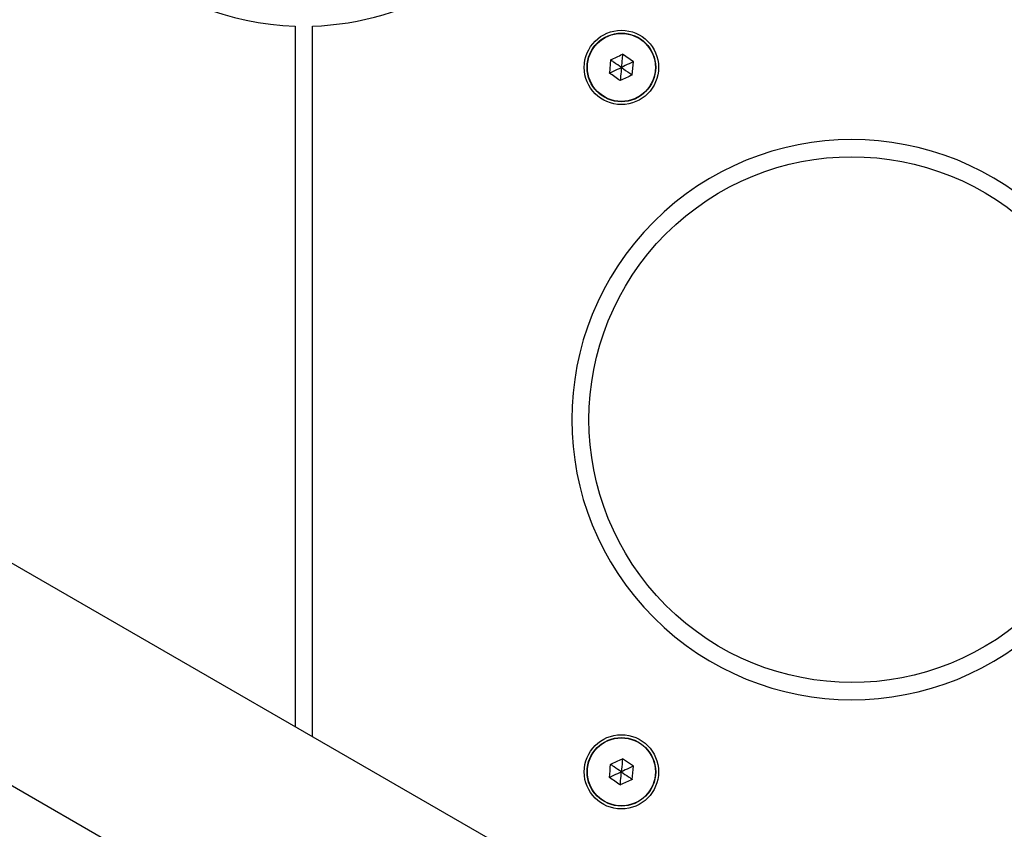
# Model space of a CAD drawing. Units: millimetres. Extents: x 16251 to 24035, y 26710 to 32896.
# Drawn here: x 19435 to 19608, y 30420 to 30562 of the extents above; entities that cross this region are included whole.
import ezdxf

# ---------------------------------------------------------------- set-up
doc = ezdxf.new("R2010")
doc.units = ezdxf.units.MM
doc.header["$LTSCALE"] = 200
doc.header["$PDSIZE"] = -1
doc.styles.get("Standard").update_dxf_attribs({"font": 'arial.ttf'})
doc.dimstyles.new('ISO-25', dxfattribs={"dimtxt": 2.5, "dimasz": 2.5, "dimexe": 1.25, "dimexo": 0.625, "dimtad": 1, "dimtxsty": 'Standard', "dimcen": 2.5, "dimadec": 0, "dimazin": 0, "dimtfac": 1, "dimtmove": 0, "dimatfit": 3, "dimfxl": 1, "dimarcsym": 0})

# ---------------------------------------------------------------- blocks, each defined once
blk = doc.blocks.new('*D1')
at = {"color": 0, "linetype": 'Continuous', "lineweight": -2, "ltscale": 10, "transparency": 16777216}
for p, q in [((16402.42, 32233.29), (16402.42, 29607.91)), ((16402.42, 26860.35), (16402.42, 29485.73))]:
    blk.add_line(p, q, dxfattribs=at)
at = {"color": 0, "linetype": 'Continuous', "ltscale": 10, "transparency": 16777216}
for points in [[(16377.42, 32233.29), (16427.42, 32233.29), (16402.42, 32383.29)], [(16377.42, 26860.35), (16427.42, 26860.35), (16402.42, 26710.35)]]:
    blk.add_solid(points, dxfattribs=at)
at = {"layer": 'Defpoints', "color": 0, "linetype": 'Continuous', "ltscale": 10, "transparency": 16777216}
for p in [(16402.42, 32383.29), (20608.24, 32383.29), (19203.49, 26710.35)]:
    blk.add_point(p, dxfattribs=at)
at = {"color": 0, "linetype": 'Continuous', "lineweight": 18, "ltscale": 10, "transparency": 16777216, "insert": (16402.42, 29546.82), "char_height": 100, "attachment_point": 5}
blk.add_mtext('5673', dxfattribs=at)
blk = doc.blocks.new('*D2')
at = {"color": 0, "linetype": 'Continuous', "lineweight": -2, "ltscale": 10, "transparency": 16777216}
for p, q in [((16876.99, 32830.6), (20221.93, 32830.6)), ((23884.89, 32830.6), (20539.95, 32830.6))]:
    blk.add_line(p, q, dxfattribs=at)
at = {"color": 0, "linetype": 'Continuous', "ltscale": 10, "transparency": 16777216}
for points in [[(16876.99, 32855.6), (16876.99, 32805.6), (16726.99, 32830.6)], [(23884.89, 32855.6), (23884.89, 32805.6), (24034.89, 32830.6)]]:
    blk.add_solid(points, dxfattribs=at)
at = {"layer": 'Defpoints', "color": 0, "linetype": 'Continuous', "ltscale": 10, "transparency": 16777216}
for p in [(24034.89, 32830.6), (24034.89, 30500.35), (16726.99, 28750)]:
    blk.add_point(p, dxfattribs=at)
at = {"color": 0, "linetype": 'Continuous', "lineweight": 18, "ltscale": 10, "transparency": 16777216, "insert": (20380.94, 32830.6), "char_height": 100, "attachment_point": 5}
blk.add_mtext('7308', dxfattribs=at)

msp = doc.modelspace()

# ---------------------------------------------------------------- linework, layer by layer
at = {"color": 7, "linetype": 'Continuous', "lineweight": 25}
for p, q in [((19538.63, 30554.69), (19538.44, 30552.39)), ((19542.62, 30554.36), (19540.72, 30555.68)), ((19542.43, 30552.06), (19542.62, 30554.36)), ((19602.87, 30369.08), (19431.87, 30467.81)), ((19406.67, 30443.45), (19586.02, 30339.9)), ((19542.62, 30431.1), (19540.72, 30432.41))]:
    msp.add_line(p, q, dxfattribs=at)
for points in [[(19943.01, 30516.74, 0.750605), (19851.89, 30493.24), (19809.84, 30493.24, 0.057426), (19808.22, 30504.34, -0.4132), (19863.63, 30600.32, 2.408319), (19803.51, 30635.03, -0.4132), (19748.1, 30539.05, 0.057426), (19737.68, 30534.91), (19716.65, 30571.32, 0.969842), (19667.68, 30656.15), (19642.92, 30699.04), (19755.09, 30763.8, 65.318024), (19753.59, 30766.4), (19526.65, 30635.38, 1.672394), (19483.48, 30560.61), (19483.48, 30438.01)], [(19486.48, 30436.28), (19486.48, 30560.61, 0.557116), (19528.15, 30632.78), (19640.32, 30697.54), (19665.08, 30654.65, 0.969842), (19714.06, 30569.82), (19735.08, 30533.41, 0.057426), (19726.28, 30526.45, -0.4132), (19615.45, 30526.45, 2.408319), (19615.45, 30457.03, -0.4132), (19726.28, 30457.03, 0.057426), (19735.08, 30450.08), (19714.06, 30413.66, 0.666889), (19643.9, 30356.54)]]:
    msp.add_lwpolyline(points, format="xyb", dxfattribs=at)
msp.add_lwpolyline([(19728.4, 30524.33, -0.130773), (19748.88, 30536.15, 0.4132), (19806.41, 30635.8, -2.408319), (19862.85, 30603.22, 0.4132), (19805.32, 30503.57, -0.130773), (19805.32, 30479.91, 0.4132), (19862.85, 30380.27, -2.408319), (19806.41, 30347.69, 0.4132), (19748.88, 30447.33, -0.130773), (19728.4, 30459.16, 0.4132), (19613.34, 30459.16, -2.408319), (19613.34, 30524.33, 0.4132)], format="xyb", close=True, dxfattribs=at)
for centre, radius in [((19540.53, 30553.38), 6.5), ((19540.53, 30553.38), 6), ((19540.53, 30553.38), 5.95), ((19540.53, 30430.11), 6.5), ((19540.53, 30430.11), 6), ((19540.53, 30430.11), 5.95)]:
    msp.add_circle(centre, radius, dxfattribs=at)
for points, knots in [([(19538.63, 30554.69), (19538.63, 30554.69), (19538.65, 30554.68), (19538.67, 30554.66), (19538.75, 30554.61), (19538.95, 30554.47), (19539.55, 30554.05), (19540.11, 30553.67), (19540.53, 30553.38), (19540.57, 30553.88), (19540.63, 30554.56), (19540.69, 30555.29), (19540.71, 30555.54), (19540.71, 30555.62), (19540.72, 30555.66), (19540.72, 30555.67), (19540.72, 30555.68), (19540.02, 30555.35), (19539.33, 30555.02), (19538.63, 30554.69)], [0, 0, 0, 0, 0.009373, 0.022165, 0.050109, 0.125336, 0.342875, 1, 1, 1, 1.657125, 1.874664, 1.949891, 1.977835, 1.990627, 2, 2, 2, 3, 3, 3, 3]), ([(19540.34, 30551.07), (19540.34, 30551.08), (19540.34, 30551.09), (19540.35, 30551.13), (19540.35, 30551.21), (19540.37, 30551.46), (19540.43, 30552.19), (19540.49, 30552.87), (19540.53, 30553.38), (19540.07, 30553.16), (19539.46, 30552.87), (19538.79, 30552.55), (19538.57, 30552.45), (19538.49, 30552.41), (19538.46, 30552.4), (19538.45, 30552.39), (19538.44, 30552.39), (19539.08, 30551.95), (19539.71, 30551.51), (19540.34, 30551.07)], [0, 0, 0, 0, 0.009373, 0.022165, 0.050109, 0.125336, 0.342875, 1, 1, 1, 1.657125, 1.874664, 1.949891, 1.977835, 1.990627, 2, 2, 2, 3, 3, 3, 3]), ([(19542.62, 30554.36), (19542.61, 30554.36), (19542.6, 30554.36), (19542.57, 30554.34), (19542.49, 30554.3), (19542.27, 30554.2), (19541.6, 30553.88), (19540.99, 30553.59), (19540.53, 30553.38), (19541.02, 30553.03), (19541.63, 30552.62), (19542.25, 30552.19), (19542.38, 30552.09), (19542.42, 30552.07), (19542.43, 30552.06), (19542.43, 30552.06), (19541.73, 30551.73), (19541.04, 30551.4), (19540.34, 30551.07)], [0, 0, 0, 0, 0.009373, 0.022165, 0.050109, 0.125336, 0.342875, 1, 1, 1, 1.776539, 1.941959, 1.981607, 1.992054, 2, 2, 2, 3, 3, 3, 3]), ([(19538.63, 30431.42), (19538.63, 30431.42), (19538.65, 30431.41), (19538.67, 30431.39), (19538.75, 30431.34), (19538.95, 30431.2), (19539.55, 30430.78), (19540.11, 30430.4), (19540.53, 30430.11), (19540.58, 30430.71), (19540.64, 30431.44), (19540.7, 30432.19), (19540.71, 30432.36), (19540.72, 30432.4), (19540.72, 30432.41), (19540.72, 30432.41), (19540.02, 30432.08), (19539.33, 30431.75), (19538.63, 30431.42)], [0, 0, 0, 0, 0.009373, 0.022165, 0.050109, 0.125336, 0.342875, 1, 1, 1, 1.776539, 1.941959, 1.981607, 1.992054, 2, 2, 2, 3, 3, 3, 3]), ([(19542.43, 30428.8), (19542.49, 30429.56), (19542.55, 30430.33), (19542.62, 30431.1), (19542.61, 30431.09), (19542.6, 30431.09), (19542.57, 30431.07), (19542.49, 30431.04), (19542.27, 30430.93), (19541.6, 30430.62), (19540.99, 30430.33), (19540.53, 30430.11), (19540.95, 30429.82), (19541.51, 30429.43), (19542.11, 30429.02), (19542.31, 30428.87), (19542.39, 30428.83), (19542.41, 30428.81), (19542.43, 30428.8), (19542.43, 30428.8), (19541.73, 30428.47), (19541.04, 30428.14), (19540.34, 30427.81), (19539.71, 30428.25), (19539.08, 30428.68), (19538.44, 30429.12), (19538.51, 30429.89), (19538.57, 30430.66), (19538.63, 30431.42)], [0, 0, 0, 0, 1, 1, 1, 1.009373, 1.022165, 1.050109, 1.125336, 1.342875, 2, 2, 2, 2.657125, 2.874664, 2.949891, 2.977835, 2.990627, 3, 3, 3, 4, 4, 4, 5, 5, 5, 6, 6, 6, 6]), ([(19540.34, 30427.81), (19540.34, 30427.81), (19540.34, 30427.82), (19540.35, 30427.86), (19540.35, 30427.95), (19540.37, 30428.19), (19540.43, 30428.92), (19540.49, 30429.6), (19540.53, 30430.11), (19540.07, 30429.89), (19539.46, 30429.6), (19538.79, 30429.29), (19538.57, 30429.18), (19538.49, 30429.14), (19538.46, 30429.13), (19538.45, 30429.12), (19538.44, 30429.12)], [0, 0, 0, 0, 0.009373, 0.022165, 0.050109, 0.125336, 0.342875, 1, 1, 1, 1.657125, 1.874664, 1.949891, 1.977835, 1.990627, 2, 2, 2, 2])]:
    msp.add_open_spline(points, degree=3, knots=knots, dxfattribs=at)

# ---------------------------------------------------------------- dimensions: what is measured, and where the dimension line sits
at = {"color": 7, "linetype": 'Continuous', "lineweight": 18, "ltscale": 10}
dim = msp.add_linear_dim(base=(24034.89, 32830.6), p1=(16726.99, 28750), p2=(24034.89, 30500.35), angle=180, dimstyle='ISO-25', override={"dimtxt": 100, "dimasz": 150, "dimexe": 20, "dimexo": 12.7, "dimgap": 10, "dimtad": 0, "dimtih": 1, "dimtoh": 1, "dimdec": 0, "dimzin": 0, "dimse1": 1, "dimse2": 1, "dimtdec": 0, "dimtzin": 0}, dxfattribs=at)
dim.commit()
dim.dimension.update_dxf_attribs({"geometry": '*D2', "text_midpoint": (20380.94, 32830.6), "dimtype": 160})
dim = msp.add_linear_dim(base=(16402.42, 32383.29), p1=(19203.49, 26710.35), p2=(20608.24, 32383.29), angle=90, dimstyle='ISO-25', override={"dimtxt": 100, "dimasz": 150, "dimexe": 20, "dimexo": 12.7, "dimgap": 10, "dimtad": 0, "dimtih": 1, "dimtoh": 1, "dimdec": 0, "dimzin": 0, "dimse1": 1, "dimse2": 1, "dimtdec": 0, "dimtzin": 0}, dxfattribs=at)
dim.commit()
dim.dimension.update_dxf_attribs({"geometry": '*D1', "text_midpoint": (16402.42, 29546.82)})

doc.saveas('drawing.dxf')
